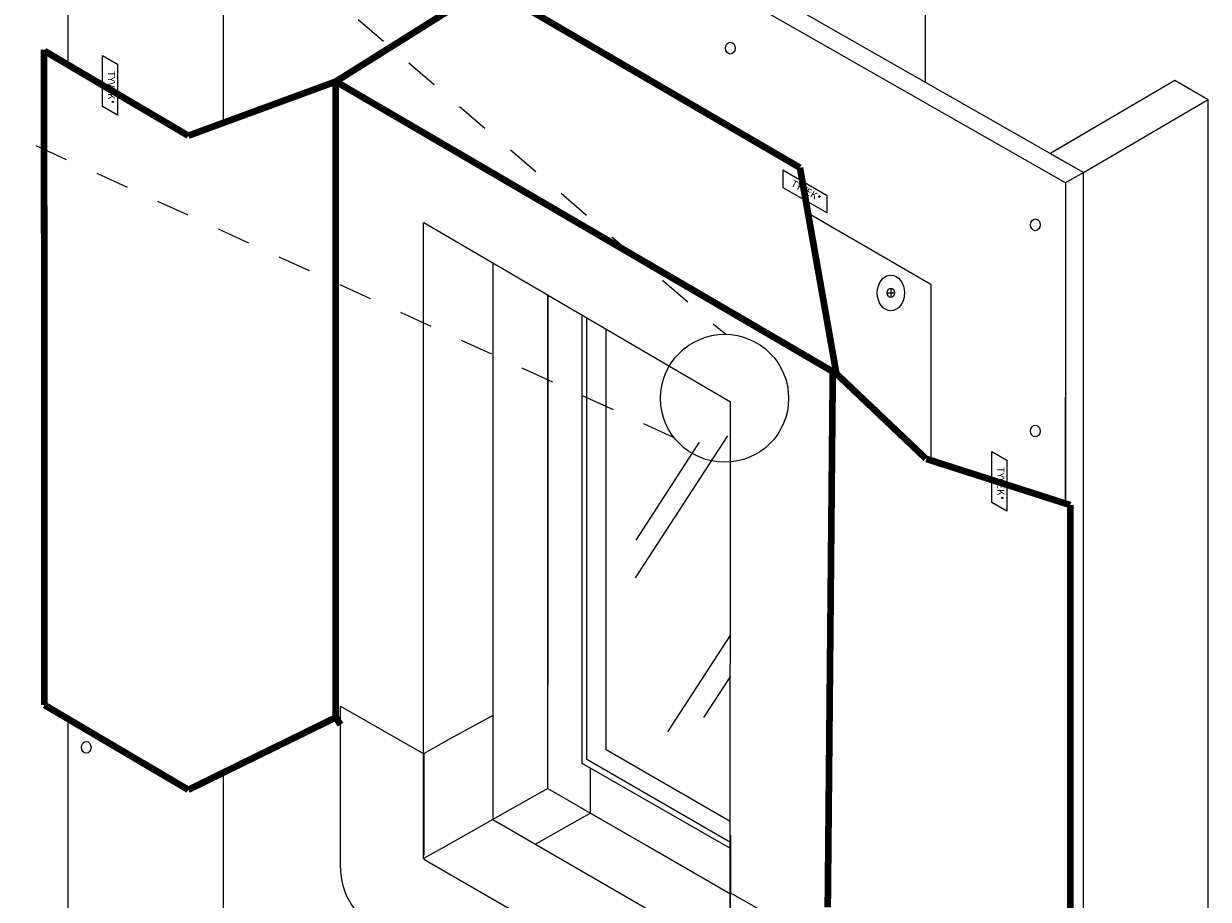
# Model space of a CAD drawing. Units: inches. Extents: x 54 to 208, y -82 to -44.
# Drawn here: x 114 to 118, y -66 to -63 of the extents above; entities that cross this region are included whole.
import ezdxf

# ---------------------------------------------------------------- set-up
doc = ezdxf.new("R2010")
doc.units = ezdxf.units.IN
doc.header["$MEASUREMENT"] = 0
doc.linetypes.add('Dash', pattern=[0.25, 0.125, -0.125])
doc.layers.add('TYVEK', color=7, linetype='Continuous', lineweight=25)
doc.layers.add('X-REF - TRACED', color=1, linetype='Continuous', lineweight=25)
doc.styles.add('ACANSGDT', font='amgdt.shx')
doc.styles.add('style1', font='@Meiryo.ttf', dxfattribs={"height": 0.3})

# ---------------------------------------------------------------- blocks, each defined once
blk = doc.blocks.new('Tyvek Logo')
at = {"layer": 'X-REF - TRACED', "color": 252}
blk.add_circle((0.266, 0.754), 0.0186, dxfattribs=at)
for s, height, style, p in [('TYVEK ', 0.1949, 'style1', (-0.031, -0.054)), ('R', 0.0258, 'ACANSGDT', (0.272, 0.739))]:
    blk.add_text(s, height=height, rotation=60.8922, dxfattribs=dict(at, style=style)).set_placement(p)

msp = doc.modelspace()

# ---------------------------------------------------------------- linework, layer by layer
at = {"layer": 'TYVEK', "color": 2}
for p, q in [((113.98516, -61.55908), (113.98516, -63.24835)), ((117.71836, -63.69082), (113.98516, -61.55908)), ((117.78514, -63.65217), (114.05194, -61.52044)), ((117.78514, -64.96475), (117.78514, -63.65217)), ((117.71836, -63.69082), (117.71836, -64.89123)), ((117.71834, -64.89122), (117.71834, -64.49321)), ((117.78514, -69.5461), (117.78514, -64.8676)), ((113.98516, -65.6968), (113.98516, -67.4235))]:
    msp.add_line(p, q, dxfattribs=at)
at = {"layer": 'TYVEK', "color": 7, "linetype": 'Dash'}
for p, q in [((113.74304, -61.94008), (116.44681, -64.25779)), ((116.25414, -64.6449), (112.9039, -63.11113))]:
    msp.add_line(p, q, dxfattribs=at)
at = {"layer": 'TYVEK', "color": 7}
for p, q in [((114.56771, -63.46599), (114.56771, -62.53843)), ((116.76047, -63.80692), (117.21465, -64.06966)), ((115.31644, -66.21985), (115.31644, -63.83875)), ((115.31771, -63.83875), (116.46465, -64.51092)), ((117.06501, -64.08555), (117.06501, -64.11981)), ((117.21465, -64.06966), (117.21465, -64.72972)), ((115.78152, -65.56796), (115.78152, -64.11057)), ((117.0515, -64.10268), (117.07853, -64.10268)), ((116.46396, -66.88503), (116.46465, -64.51092)), ((114.56771, -66.65172), (114.56771, -65.89821)), ((115.63881, -66.03831), (115.39929, -66.17319)), ((116.15439, -66.17305), (116.46465, -66.35204))]:
    msp.add_line(p, q, dxfattribs=at)
at = {"layer": 'TYVEK', "color": 33}
for p, q in [((117.19339, -62.77351), (117.19339, -63.31406)), ((117.6637, -63.57845), (118.12771, -63.30671)), ((118.12771, -63.30671), (118.25235, -63.37867)), ((117.78514, -63.65216), (118.25235, -63.37867)), ((118.25208, -69.27434), (118.25208, -63.38042))]:
    msp.add_line(p, q, dxfattribs=at)
at = {"layer": 'TYVEK', "color": 165}
msp.add_line((117.78514, -63.65217), (117.71834, -63.69083), dxfattribs=at)
at = {"layer": 'TYVEK', "color": 4}
for p, q in [((115.57558, -63.98987), (115.57559, -66.07391)), ((115.78152, -64.11057), (115.7817, -65.56807)), ((115.7817, -65.95804), (115.7817, -65.56807)), ((115.0054, -66.25524), (115.0054, -65.6496)), ((115.0054, -65.6496), (115.31697, -65.82823)), ((115.57559, -65.68417), (115.39929, -65.78078)), ((115.39929, -65.78078), (115.31662, -65.82803)), ((115.31697, -65.82823), (115.31697, -66.20709)), ((115.94152, -66.05024), (115.94152, -65.8837)), ((115.78152, -65.95794), (115.63881, -66.03831)), ((115.7817, -65.95804), (115.63899, -66.03841)), ((115.7817, -65.95804), (116.46483, -66.35214)), ((115.63881, -66.03831), (115.39929, -66.17319)), ((115.9066, -66.03009), (116.46465, -66.35204)), ((115.57559, -66.07391), (116.4643, -66.58802)), ((115.94152, -66.05024), (115.73564, -66.16649)), ((116.46465, -66.13204), (116.46465, -66.35509)), ((115.39929, -66.17319), (115.31644, -66.21985)), ((115.31771, -66.21913), (115.31771, -66.22194)), ((115.31771, -66.22194), (115.89759, -66.55739)), ((116.46391, -66.85791), (116.46465, -66.34807)), ((116.46465, -66.34807), (116.82735, -66.55574))]:
    msp.add_line(p, q, dxfattribs=at)
at = {"layer": 'TYVEK', "color": 252}
for p, q in [((117.06501, -64.08555), (117.06501, -64.11981)), ((117.0515, -64.10268), (117.07853, -64.10268))]:
    msp.add_line(p, q, dxfattribs=at)
at = {"layer": 'TYVEK', "color": 3, "linetype": 'Continuous'}
for p, q in [((115.9096, -65.86416), (115.9096, -64.18563)), ((116.46465, -66.18238), (115.9096, -65.86416))]:
    msp.add_line(p, q, dxfattribs=at)
at = {"layer": 'TYVEK', "color": 3}
for p, q in [((115.92757, -65.84908), (115.92757, -64.19616)), ((116.46465, -66.15977), (115.92757, -65.84908))]:
    msp.add_line(p, q, dxfattribs=at)
at = {"layer": 'TYVEK', "color": 7, "const_width": 0.025}
for points in [[(114.98814, -63.31159), (115.55778, -62.95393)], [(115.55778, -62.95393), (116.72468, -63.6341)], [(113.8979, -65.64534), (113.89659, -63.19203)], [(113.8979, -63.19689), (114.43614, -63.51431)], [(114.43614, -63.51431), (114.98814, -63.31159)], [(114.98814, -65.69196), (114.98814, -63.31159)], [(116.86107, -64.4053), (114.98814, -63.31159)], [(116.86107, -64.4053), (116.72468, -63.6341)], [(116.82866, -66.40294), (116.84759, -64.3867)], [(117.19599, -64.72327), (116.86107, -64.4053)], [(117.19777, -64.72431), (117.73601, -64.89689)], [(117.73601, -67.2596), (117.73601, -64.89689)], [(113.8979, -65.64534), (114.43614, -65.96276)], [(114.43614, -65.96276), (114.98814, -65.69196)], [(115.0054, -65.71893), (114.98814, -65.69196)]]:
    msp.add_lwpolyline(points, dxfattribs=at)
at = {"layer": 'TYVEK', "color": 2}
for points in [[(114.11505, -63.40529), (114.11505, -63.21421), (114.17117, -63.24639), (114.17117, -63.43746)], [(116.82676, -63.73877), (116.661, -63.64374), (116.661, -63.70842), (116.82676, -63.80346)], [(117.44255, -64.88755), (117.44255, -64.69647), (117.49867, -64.72865), (117.49867, -64.91972)]]:
    msp.add_lwpolyline(points, close=True, dxfattribs=at)
at = {"layer": 'TYVEK', "color": 33}
msp.add_lwpolyline([(117.78517, -63.65217), (117.66018, -63.58048), (118.12754, -63.30684), (118.25253, -63.37853)], dxfattribs=at)
at = {"layer": 'TYVEK', "color": 3}
for points in [[(115.9999, -65.81289), (115.9999, -64.23855)], [(116.4642, -66.08148), (115.9999, -65.81289)]]:
    msp.add_lwpolyline(points, dxfattribs=at)
at = {"layer": 'TYVEK', "color": 252}
for points in [[(116.45336, -64.63735), (116.10791, -65.16921)], [(116.348, -64.66169), (116.11046, -65.02857)], [(116.4644, -65.38296), (116.22909, -65.74524)], [(116.46435, -65.5376), (116.3644, -65.69198)]]:
    msp.add_lwpolyline(points, dxfattribs=at)
at = {"layer": 'TYVEK', "color": 7}
msp.add_circle((116.44282, -64.49731), 0.23955, dxfattribs=at)
at = {"layer": 'TYVEK', "color": 4}
msp.add_arc((115.2554, -66.25524), 0.25, 180, 239.95108, dxfattribs=at)
at = {"layer": 'TYVEK', "color": 252}
for centre in [(116.46427, -63.18652), (117.6057, -63.84784), (117.6057, -64.61998), (114.05433, -65.80396)]:
    msp.add_ellipse(centre, major_axis=(0, 0.02214), ratio=0.8124986, dxfattribs=at)
at = {"layer": 'TYVEK', "color": 137}
msp.add_ellipse((117.06501, -64.10309), major_axis=(0, -0.06638), ratio=0.7669481, dxfattribs=at)
at = {"layer": 'TYVEK', "color": 7}
msp.add_ellipse((117.06501, -64.10268), major_axis=(0, -0.01713), ratio=0.7888456, start_param=-6.2831853, end_param=0, dxfattribs=at)
at = {"layer": 'TYVEK', "color": 252}
msp.add_ellipse((117.06501, -64.10268), major_axis=(0, -0.01713), ratio=0.7888456, start_param=-6.2831853, end_param=0, dxfattribs=at)

# ---------------------------------------------------------------- block references
at = {"layer": 'TYVEK', "color": 252, "xscale": 0.1358378288960294, "yscale": 0.1358378288960294, "zscale": 0.1358378288960294}
for p, rotation in [((114.13522, -63.28077), 209.3386876555167), ((116.69559, -63.705), 269.5119250003949), ((117.46272, -64.76303), 209.3386876555167)]:
    msp.add_blockref('Tyvek Logo', p, dxfattribs=dict(at, rotation=rotation))

doc.saveas('drawing.dxf')
